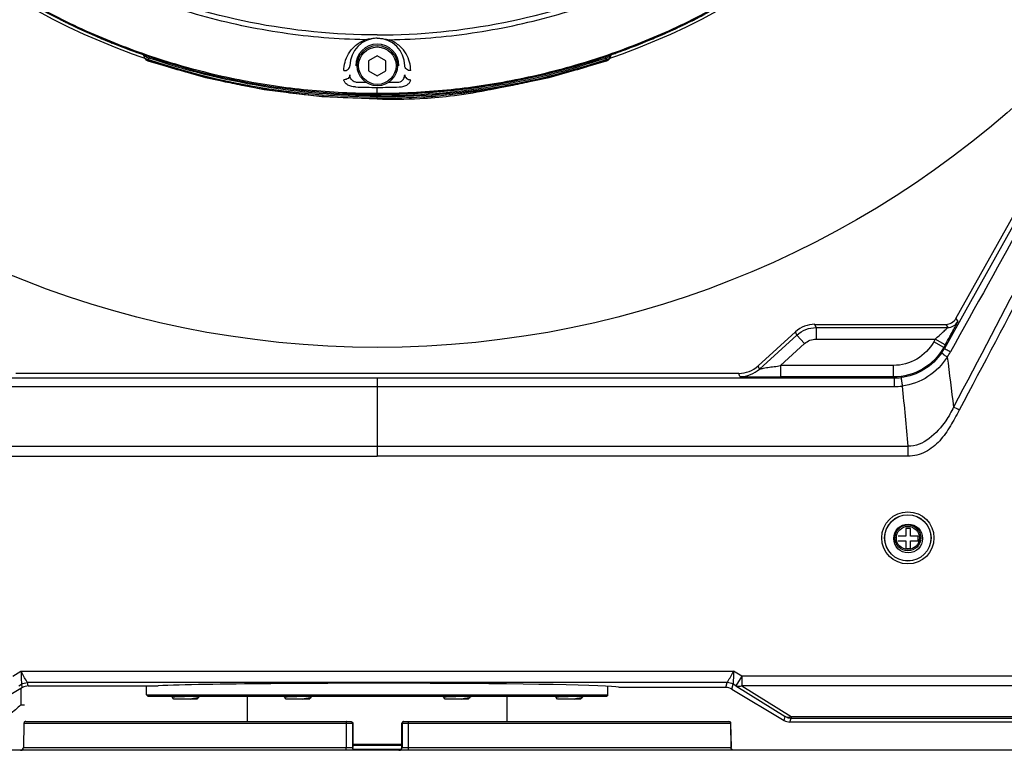
# Model space of a CAD drawing. Units: inches. Extents: x -0.1 to 96.1, y -0.1 to 60.1.
# Drawn here: x 13.9 to 20.6, y 24.5 to 29.4 of the extents above; entities that cross this region are included whole.
import ezdxf

# ---------------------------------------------------------------- set-up
doc = ezdxf.new("R2010")
doc.units = ezdxf.units.IN
doc.header["$MEASUREMENT"] = 0
doc.layers.add('1', color=7, linetype='Continuous')
doc.styles.get("Standard").update_dxf_attribs({"font": 'arial.ttf'})
doc.dimstyles.get("Standard").update_dxf_attribs({"dimtxt": 0.18, "dimasz": 0.18, "dimexe": 0.18, "dimexo": 0.0625, "dimgap": 0.09, "dimtad": 0, "dimtih": 1, "dimtoh": 1, "dimdec": 4, "dimzin": 0, "dimdsep": 46, "dimtxsty": 'Standard', "dimcen": 0.09, "dimadec": 0, "dimazin": 0, "dimtfac": 1, "dimtdec": 4, "dimtofl": 0, "dimtmove": 0, "dimatfit": 3, "dimfxl": 1, "dimtolj": 1, "dimtzin": 0, "dimarcsym": 0})

# ---------------------------------------------------------------- blocks, each defined once
blk = doc.blocks.new('*D82')
at = {"layer": '1', "color": 0, "lineweight": -2, "transparency": 16777216}
for p, q in [((15.7932, 38.6481), (6.5427, 38.6481)), ((7.0427, 38.1481), (7.0427, 32.6372)), ((7.0427, 21.2392), (7.0427, 26.7501)), ((10.761, 20.7392), (6.5427, 20.7392))]:
    blk.add_line(p, q, dxfattribs=at)
at = {"layer": '1', "color": 0, "transparency": 16777216}
for points in [[(6.9594, 38.1481), (7.1261, 38.1481), (7.0427, 38.6481)], [(6.9594, 21.2392), (7.1261, 21.2392), (7.0427, 20.7392)]]:
    blk.add_solid(points, dxfattribs=at)
at = {"layer": 'Defpoints', "color": 0, "transparency": 16777216}
for p in [(7.0427, 38.6481), (16.2932, 38.6481), (11.261, 20.7392)]:
    blk.add_point(p, dxfattribs=at)
at = {"layer": '1', "color": 0, "transparency": 16777216, "insert": (7.0427, 29.6937), "char_height": 0.5, "attachment_point": 5, "rotation": 90}
blk.add_mtext('\\A1;17.9in. [455mm]', dxfattribs=at)
blk = doc.blocks.new('*D86')
at = {"layer": '1', "color": 0, "lineweight": -2, "transparency": 16777216}
for p, q in [((13.7442, 40.998), (13.2442, 40.998)), ((14.5088, 38.8312), (13.7442, 40.998)), ((16.2932, 33.2746), (16.2932, 34.2746)), ((15.7932, 33.7746), (16.7932, 33.7746))]:
    blk.add_line(p, q, dxfattribs=at)
at = {"layer": '1', "color": 0, "transparency": 16777216}
blk.add_solid([(14.5874, 38.859), (14.4302, 38.8035), (14.6752, 38.3597)], dxfattribs=at)
at = {"layer": 'Defpoints', "color": 0, "transparency": 16777216}
for p in [(14.6752, 38.3597), (17.9113, 29.1896)]:
    blk.add_point(p, dxfattribs=at)
at = {"layer": '1', "color": 0, "transparency": 16777216, "insert": (9.9277, 40.998), "char_height": 0.5, "attachment_point": 5}
blk.add_mtext('\\A1;∅9.7in. [∅247mm]', dxfattribs=at)

msp = doc.modelspace()

# ---------------------------------------------------------------- linework, layer by layer
at = {"layer": '1', "linetype": 'Continuous'}
for p, q in [((14.1677, 29.4237), (14.1704, 29.4223)), ((14.1677, 29.4236), (14.1704, 29.4223)), ((18.4189, 29.4238), (18.416, 29.4223)), ((18.4189, 29.4237), (18.416, 29.4223)), ((14.3811, 29.3257), (14.3894, 29.3221)), ((14.3814, 29.3263), (14.3897, 29.3228)), ((14.6955, 29.2038), (14.6971, 29.1978)), ((14.6971, 29.1978), (14.7095, 29.1738)), ((14.7289, 29.1645), (14.7341, 29.18)), ((16.2932, 29.196), (16.2342, 29.1619)), ((16.3523, 29.1619), (16.2932, 29.196)), ((17.8576, 29.1647), (17.8523, 29.1802)), ((17.877, 29.174), (17.8893, 29.198)), ((16.2342, 29.1619), (16.2342, 29.0937)), ((16.3523, 29.0937), (16.3523, 29.1619)), ((16.2342, 29.0937), (16.2932, 29.0596)), ((16.2932, 29.0596), (16.3523, 29.0937)), ((20.2428, 27.4016), (21.1659, 29.0542)), ((16.2932, 28.9376), (16.2932, 28.9798)), ((21.1845, 29.0224), (20.3103, 27.4575)), ((16.0904, 28.9364), (16.0912, 28.9363)), ((16.0904, 28.9364), (16.0912, 28.9363)), ((16.2932, 28.9321), (16.2932, 28.9376)), ((16.2932, 28.9059), (16.2932, 28.9321)), ((16.2932, 28.9019), (16.2932, 28.9059)), ((16.4944, 28.9363), (16.4953, 28.9364)), ((16.4944, 28.9363), (16.4953, 28.9363)), ((16.4953, 28.9363), (16.4953, 28.9363)), ((20.3103, 27.4575), (20.1646, 27.1966)), ((19.281, 27.3612), (20.1741, 27.3612)), ((19.2895, 27.3392), (19.281, 27.3612)), ((20.1741, 27.3612), (20.187, 27.3392)), ((20.2428, 27.4016), (20.2558, 27.3796)), ((18.8928, 27.0777), (19.1487, 27.3101)), ((19.1572, 27.2881), (19.1487, 27.3101)), ((19.2895, 27.3392), (20.187, 27.3392)), ((19.2895, 27.3392), (19.2895, 27.2605)), ((18.9013, 27.0557), (19.1572, 27.2881)), ((19.0458, 27.0806), (19.2101, 27.2298)), ((19.2101, 27.2298), (19.1572, 27.2881)), ((19.2895, 27.2605), (20.1022, 27.2605)), ((20.1022, 27.2605), (20.0918, 27.242)), ((20.1605, 27.2036), (20.0918, 27.242)), ((20.1709, 27.2221), (20.1022, 27.2605)), ((20.1709, 27.2221), (20.1605, 27.2036)), ((20.1646, 27.1966), (20.1605, 27.2036)), ((18.7604, 27.0266), (13.826, 27.0266)), ((18.7689, 27.0046), (18.7604, 27.0266)), ((18.9013, 27.0557), (18.8928, 27.0777)), ((19.8169, 27.0806), (19.0458, 27.0806)), ((19.0458, 27.0806), (19.0458, 27.0019)), ((19.8169, 27.0019), (19.8169, 27.0806)), ((12.7657, 26.9952), (19.8208, 26.9952)), ((16.2932, 26.9952), (16.2932, 26.4605)), ((19.8169, 27.0019), (19.0458, 27.0019)), ((19.8208, 26.9952), (19.8169, 27.0019)), ((19.8208, 26.9952), (19.8208, 26.9366)), ((12.7657, 26.9366), (19.8208, 26.9366)), ((12.6706, 26.5289), (19.9159, 26.5289)), ((19.9159, 26.5289), (19.9159, 26.4605)), ((19.9016, 25.9674), (19.9016, 25.9143)), ((19.9331, 25.9674), (19.9016, 25.9674)), ((19.9331, 25.9143), (19.9331, 25.9674)), ((19.8365, 25.9026), (19.8267, 25.9026)), ((19.9016, 25.9143), (19.8484, 25.9143)), ((19.8484, 25.8828), (19.9016, 25.8828)), ((19.9016, 25.8828), (19.9016, 25.8297)), ((19.9862, 25.9143), (19.9331, 25.9143)), ((19.9331, 25.8297), (19.9331, 25.8828)), ((19.9331, 25.8828), (19.9862, 25.8828)), ((19.9862, 25.8828), (19.9862, 25.9143)), ((19.994, 25.9026), (20.0039, 25.9026)), ((19.9016, 25.8297), (19.9331, 25.8297)), ((13.8049, 24.9592), (13.8607, 24.9927)), ((13.8607, 24.9927), (18.7258, 24.9927)), ((18.7815, 24.9592), (18.7258, 24.9927)), ((18.7815, 24.9592), (18.741, 24.8917)), ((21.2539, 24.9592), (18.7815, 24.9592)), ((18.7815, 24.9592), (18.7815, 24.8922)), ((13.8701, 24.88), (13.5138, 24.6662)), ((13.8455, 24.8917), (13.8638, 24.9027)), ((13.8604, 24.8742), (13.8604, 24.7628)), ((13.8701, 24.88), (13.8638, 24.9027)), ((13.9106, 24.8912), (13.9043, 24.9139)), ((18.6821, 24.9139), (13.9043, 24.9139)), ((13.9106, 24.8912), (14.6187, 24.8912)), ((14.7184, 24.8298), (14.7184, 24.8917)), ((17.868, 24.8298), (17.868, 24.8895)), ((18.673, 24.8809), (17.9468, 24.8809)), ((18.673, 24.8809), (18.6821, 24.9139)), ((18.7135, 24.8697), (18.7227, 24.9027)), ((18.741, 24.8917), (18.7227, 24.9027)), ((18.741, 24.8917), (19.0773, 24.683)), ((21.2539, 24.8922), (18.7815, 24.8922)), ((18.7815, 24.8922), (19.1178, 24.6836)), ((14.7184, 24.8298), (17.868, 24.8298)), ((14.7184, 24.8298), (14.7263, 24.8219)), ((14.7263, 24.8219), (17.8602, 24.8219)), ((14.8933, 24.8143), (14.8932, 24.814)), ((14.9051, 24.8022), (14.8932, 24.814)), ((14.9054, 24.8213), (14.8933, 24.8143)), ((14.903, 24.8219), (14.9047, 24.8209)), ((15.0622, 24.8067), (15.073, 24.813)), ((15.0625, 24.8022), (15.0657, 24.8053)), ((15.0656, 24.8056), (15.0629, 24.8071)), ((15.0657, 24.8053), (15.0656, 24.8056)), ((15.0742, 24.8138), (15.073, 24.813)), ((15.0742, 24.8138), (15.0822, 24.8219)), ((15.4074, 24.6487), (15.4074, 24.8219)), ((15.6725, 24.8213), (15.6603, 24.8143)), ((15.6603, 24.8143), (15.6603, 24.814)), ((15.6721, 24.8022), (15.6603, 24.814)), ((15.67, 24.8219), (15.6717, 24.8209)), ((15.8292, 24.8067), (15.84, 24.813)), ((15.8296, 24.8022), (15.8327, 24.8053)), ((15.8326, 24.8056), (15.83, 24.8071)), ((15.8327, 24.8053), (15.8326, 24.8056)), ((15.8412, 24.8138), (15.84, 24.813)), ((15.8412, 24.8138), (15.8493, 24.8219)), ((16.7451, 24.8143), (16.745, 24.814)), ((16.7569, 24.8022), (16.745, 24.814)), ((16.7572, 24.8213), (16.7451, 24.8143)), ((16.7548, 24.8219), (16.7565, 24.8209)), ((16.914, 24.8067), (16.9248, 24.813)), ((16.9144, 24.8022), (16.9175, 24.8053)), ((16.9174, 24.8056), (16.9147, 24.8071)), ((16.9175, 24.8053), (16.9174, 24.8056)), ((16.926, 24.8138), (16.9248, 24.813)), ((16.926, 24.8138), (16.934, 24.8219)), ((17.1791, 24.6487), (17.1791, 24.8219)), ((17.5122, 24.8143), (17.5121, 24.814)), ((17.5239, 24.8022), (17.5121, 24.814)), ((17.5243, 24.8213), (17.5122, 24.8143)), ((17.5219, 24.8219), (17.5236, 24.8209)), ((17.681, 24.8067), (17.6919, 24.813)), ((17.6814, 24.8022), (17.6845, 24.8053)), ((17.6844, 24.8056), (17.6818, 24.8071)), ((17.6845, 24.8053), (17.6844, 24.8056)), ((17.6931, 24.8138), (17.6919, 24.813)), ((17.6931, 24.8138), (17.7011, 24.8219)), ((17.868, 24.8298), (17.8602, 24.8219)), ((18.7135, 24.8697), (19.0698, 24.6559)), ((13.8604, 24.7628), (13.884, 24.7628)), ((15.0625, 24.8022), (14.9051, 24.8022)), ((15.8296, 24.8022), (15.6721, 24.8022)), ((16.9144, 24.8022), (16.7569, 24.8022)), ((17.6814, 24.8022), (17.5239, 24.8022)), ((19.0698, 24.6559), (19.0773, 24.683)), ((19.0775, 24.6829), (19.0773, 24.683)), ((19.091, 24.6765), (19.0775, 24.6829)), ((19.1103, 24.6447), (19.1178, 24.6718)), ((19.1178, 24.6836), (21.2539, 24.6836)), ((19.1178, 24.6836), (19.1178, 24.6718)), ((19.1178, 24.6718), (21.2539, 24.6718)), ((13.8809, 24.637), (13.878, 24.4711)), ((13.8811, 24.637), (13.8781, 24.4711)), ((13.8809, 24.637), (13.8811, 24.637)), ((13.8811, 24.637), (16.0815, 24.637)), ((13.8928, 24.6487), (16.1138, 24.6487)), ((16.0815, 24.637), (16.0814, 24.4711)), ((16.0815, 24.637), (16.0947, 24.637)), ((16.1243, 24.6368), (16.1242, 24.4715)), ((16.1243, 24.6368), (16.1256, 24.6368)), ((16.1256, 24.6368), (16.1256, 24.4715)), ((16.4608, 24.4715), (16.4609, 24.6368)), ((16.4609, 24.6368), (16.4622, 24.6368)), ((16.4622, 24.6368), (16.4622, 24.4715)), ((16.4727, 24.6487), (18.6938, 24.6487)), ((16.4922, 24.637), (16.505, 24.637)), ((16.505, 24.637), (18.7056, 24.637)), ((16.505, 24.637), (16.505, 24.4711)), ((18.7054, 24.637), (18.7083, 24.4711)), ((18.7085, 24.4711), (18.7056, 24.637)), ((21.2539, 24.6447), (19.1103, 24.6447)), ((13.878, 24.4711), (16.0814, 24.4711)), ((16.1242, 24.4715), (16.1256, 24.4715)), ((16.4608, 24.4912), (16.1256, 24.4912)), ((16.4608, 24.4854), (16.1256, 24.4854)), ((16.4608, 24.4715), (16.4622, 24.4715)), ((16.505, 24.4711), (18.7085, 24.4711)), ((21.3039, 24.4518), (11.2826, 24.4518)), ((16.1329, 24.4576), (16.1281, 24.4624)), ((16.4509, 24.4564), (16.1356, 24.4564)), ((16.4595, 24.4636), (16.4536, 24.4576))]:
    msp.add_line(p, q, dxfattribs=at)
for points in [[(14.7095, 29.1738), (14.7105, 29.172), (14.714, 29.168), (14.718, 29.1651)], [(17.8682, 29.1651), (17.8721, 29.1679), (17.8756, 29.1718), (17.877, 29.174)], [(17.8893, 29.1979), (17.8902, 29.1999), (17.8908, 29.2038)], [(14.718, 29.1651), (14.7221, 29.163), (14.7269, 29.1612), (14.7276, 29.1609)], [(14.7276, 29.1609), (15.1202, 29.0463), (15.5201, 28.9644), (15.915, 28.9165), (16.2932, 28.9019)], [(16.2932, 28.9019), (16.6714, 28.9166), (17.0664, 28.9645), (17.4663, 29.0465), (17.8589, 29.1611)], [(17.8589, 29.1611), (17.8595, 29.1613), (17.8642, 29.1631), (17.8682, 29.1651)], [(18.7282, 24.4518), (18.7182, 24.4545), (18.7109, 24.462), (18.7085, 24.4711)], [(16.1356, 24.4564), (16.1346, 24.4565), (16.1337, 24.4569), (16.1329, 24.4576)], [(16.4536, 24.4576), (16.4528, 24.457), (16.4519, 24.4566), (16.4509, 24.4564)]]:
    msp.add_lwpolyline(points, dxfattribs=at)
at = {"layer": '1'}
for radius in [6.5707, 4.8622]:
    msp.add_circle((16.2932, 33.7746), radius, dxfattribs=at)
at = {"layer": '1', "linetype": 'Continuous'}
for centre, radius in [((16.2932, 29.1278), 0.1378), ((16.2932, 29.1278), 0.128), ((19.9153, 25.9026), 0.1782), ((19.9153, 25.9026), 0.1585), ((19.9153, 25.9026), 0.1575), ((19.9173, 25.8986), 0.0984), ((19.9153, 25.9026), 0.0886), ((19.9153, 25.9026), 0.0787)]:
    msp.add_circle(centre, radius, dxfattribs=at)
for centre, radius, start, end in [((16.294, 33.7763), 4.8443, 243.47102, 243.64814), ((16.2932, 33.7746), 4.8425, 296.33313, 297.45844), ((16.2925, 33.7763), 4.8443, 296.34978, 296.53773), ((16.2939, 33.7761), 4.8441, 243.64814, 243.96432), ((16.2941, 33.7765), 4.8445, 244.00031, 246.16698), ((16.2924, 33.7765), 4.8445, 293.83466, 295.99937), ((16.2932, 33.7746), 4.8425, 294.36429, 295.48815), ((16.2932, 33.7746), 4.8425, 295.48815, 296.33313), ((16.2926, 33.7761), 4.8441, 296.0372, 296.34978), ((16.294, 33.7763), 4.8443, 246.84914, 248.06171), ((16.2932, 29.1278), 0.187, 0, 180), ((16.2932, 33.7746), 4.8425, 290.15803, 293.51832), ((16.2925, 33.7763), 4.8443, 291.93829, 293.1498), ((16.2932, 33.7746), 4.8425, 293.51832, 294.36429), ((16.2939, 33.7761), 4.8441, 248.70437, 249.84057), ((16.2932, 29.1278), 0.1476, 0, 180), ((16.2926, 33.7761), 4.8441, 290.15943, 291.29439), ((16.2935, 33.775), 4.8429, 249.84066, 250.54943), ((11.0152, 30.4426), 3.9274, 341.24805, 341.39059), ((16.2932, 33.7746), 4.8425, 270, 289.26308), ((21.51, 30.4226), 3.863, 198.61845, 198.76043), ((16.2932, 33.7746), 4.8425, 289.26308, 289.68581), ((16.293, 33.775), 4.8429, 289.45326, 290.15935), ((16.2932, 33.7746), 4.8425, 289.68581, 290.15803), ((16.4381, 34.2577), 5.3723, 251.44808, 252.9806), ((16.3089, 33.8443), 4.9393, 253.01073, 254.45148), ((16.277, 33.8443), 4.9393, 285.55533, 286.99599), ((16.1477, 34.2576), 5.3723, 287.02611, 288.55869), ((16.3158, 33.8646), 4.9607, 254.43807, 257.651), ((16.2701, 33.8646), 4.9607, 282.35573, 285.56874), ((16.3133, 33.8578), 4.9535, 257.66172, 259.16031), ((16.3128, 33.8516), 4.9473, 259.15251, 262.56736), ((16.3021, 33.7735), 4.7938, 268.11521, 269.8935), ((16.3024, 33.7732), 4.7595, 268.11248, 268.9545), ((16.2843, 33.7735), 4.7938, 270.1065, 271.88479), ((16.2841, 33.7732), 4.7595, 271.0455, 271.88752), ((16.2731, 33.8516), 4.9473, 277.43937, 280.85428), ((16.2726, 33.8578), 4.9535, 280.84648, 282.345), ((16.3001, 33.7584), 4.8532, 262.57375, 263.6151), ((16.29, 33.688), 4.7821, 263.64206, 270.03924), ((16.2933, 33.7751), 4.843, 267.60894, 269.9998), ((16.2932, 33.7748), 4.8427, 267.60887, 269.99987), ((16.2932, 33.7746), 4.8425, 267.76841, 269.99992), ((16.2932, 33.7751), 4.843, 270.0002, 272.39176), ((16.2932, 33.7748), 4.8427, 270.00012, 272.39184), ((16.2932, 33.7746), 4.8425, 270.00008, 272.23094), ((16.2959, 33.688), 4.7821, 269.96752, 276.36473), ((16.2858, 33.7584), 4.8532, 276.39169, 277.43299), ((16.3211, 28.9108), 0.0295, 197.64108, 199.19183), ((19.8238, 27.387), 0.3904, 325.65765, 330.81215), ((19.7973, 27.4006), 0.4675, 325.80204, 330.92369), ((19.8208, 27.3872), 0.392, 270.00067, 276.87633), ((19.8208, 27.4035), 0.4669, 270.00269, 276.87268), ((14.5384, 15.9964), 12.2065, 62.01511, 62.22214), ((19.1179, 24.7512), 0.0793, 250.18345, 269.92281), ((13.8927, 24.6368), 0.0118, 90, 178.99676), ((13.8928, 24.6369), 0.0117, 119.98503, 147.18946), ((13.8929, 24.6368), 0.0119, 105.03908, 119.83463), ((18.6938, 24.6368), 0.0118, 1.00318, 90), ((18.6936, 24.6368), 0.0119, 60.16679, 74.76606), ((13.8583, 24.4715), 0.0197, 270.00001, 358.99684), ((18.7282, 24.4715), 0.0197, 208.92668, 239.52559)]:
    msp.add_arc(centre, radius, start, end, dxfattribs=at)
for centre, major_axis, ratio, start_param, end_param in [((19.281, 27.1644), (0.0709, -0.1837), 0.999825, 2.773013, 3.510172), ((20.1741, 27.44), (-0.0399, 0.0679), 0.999795, -3.672206, -2.610979), ((18.7604, 27.2235), (-0.0709, 0.1837), 0.999825, -3.510172, -2.773013), ((13.9106, 24.8125), (-0.021, 0.0759), 0.999836, -0.270168, 0.270168), ((14.6187, 24.8947), (0.1969, 0), 0.017455, -1.570796, -0.43955), ((16.2932, 24.8809), (1.6535, 0), 0.017455, 0, 2.702043), ((18.673, 24.8022), (0.021, 0.0759), 0.999836, -0.270168, 0.270168), ((19.1103, 24.7235), (-0.021, -0.0759), 0.999836, -0.270168, 0.270168)]:
    msp.add_ellipse(centre, major_axis=major_axis, ratio=ratio, start_param=start_param, end_param=end_param, dxfattribs=at)
for points, knots in [([(16.2932, 28.9376), (16.135, 28.9375), (15.8183, 28.9531), (15.3481, 29.0228), (14.8868, 29.1384), (14.4392, 29.2985), (14.0093, 29.5018), (13.466, 29.8274), (12.8507, 30.3321), (12.346, 30.9474), (12.0204, 31.4907), (11.8172, 31.9206), (11.657, 32.3682), (11.5414, 32.8294), (11.4717, 33.2997), (11.4561, 33.6164), (11.4562, 33.7746)], [0, 0, 0, 0, 0.062519, 0.125037, 0.187556, 0.250075, 0.312593, 0.375112, 0.499999, 0.624886, 0.687405, 0.749924, 0.812443, 0.874962, 0.937481, 1, 1, 1, 1]), ([(16.2932, 29.3379), (16.0036, 29.338), (15.4227, 29.3953), (14.5862, 29.6496), (13.8151, 30.0625), (13.1396, 30.618), (12.5856, 31.2948), (12.1746, 32.0668), (11.9222, 32.9039), (11.8663, 33.485), (11.8669, 33.7746)], [0, 0, 0, 0, 0.125, 0.25, 0.375, 0.5, 0.625, 0.75, 0.875, 1, 1, 1, 1]), ([(16.2932, 29.3379), (16.5829, 29.338), (17.1638, 29.3953), (18.0003, 29.6496), (18.7714, 30.0625), (19.4469, 30.618), (20.0008, 31.2948), (20.4119, 32.0668), (20.6643, 32.9039), (20.7202, 33.485), (20.7195, 33.7746)], [0, 0, 0, 0, 0.125, 0.25, 0.375, 0.5, 0.625, 0.75, 0.875, 1, 1, 1, 1]), ([(21.1303, 33.7746), (21.1303, 33.6164), (21.1148, 33.2997), (21.045, 32.8294), (20.9295, 32.3682), (20.7693, 31.9206), (20.566, 31.4907), (20.2405, 30.9474), (19.7357, 30.3321), (19.1204, 29.8274), (18.5771, 29.5018), (18.1473, 29.2985), (17.6996, 29.1384), (17.2384, 29.0228), (16.7681, 28.9531), (16.4515, 28.9375), (16.2932, 28.9376)], [0, 0, 0, 0, 0.062519, 0.125038, 0.187557, 0.250076, 0.312595, 0.375114, 0.500001, 0.624888, 0.687407, 0.749925, 0.812444, 0.874963, 0.937481, 1, 1, 1, 1]), ([(11.4549, 33.5725), (11.4674, 33.2731), (11.5484, 32.6752), (11.8334, 31.8173), (12.2721, 31.0266), (12.8493, 30.3306), (13.5452, 29.7534), (14.336, 29.3148), (15.1938, 29.0298), (15.7918, 28.9488), (16.0912, 28.9363)], [0, 0, 0, 0, 0.125, 0.25, 0.375, 0.5, 0.625, 0.75, 0.875, 1, 1, 1, 1]), ([(21.1315, 33.5726), (21.119, 33.2732), (21.038, 32.6752), (20.7531, 31.8174), (20.3144, 31.0266), (19.7372, 30.3307), (19.0413, 29.7535), (18.2505, 29.3148), (17.3927, 29.0298), (16.7947, 28.9488), (16.4953, 28.9363)], [0, 0, 0, 0, 0.125, 0.250001, 0.375001, 0.500001, 0.625001, 0.750001, 0.875, 1, 1, 1, 1]), ([(16.2104, 29.3048), (16.0219, 29.3083), (15.6448, 29.3393), (15.0901, 29.457), (14.5546, 29.644), (14.047, 29.8972), (13.5756, 30.2126), (13.1479, 30.5851), (12.7709, 31.0087), (12.5571, 31.3209), (12.4607, 31.4829)], [0, 0, 0, 0, 0.125, 0.25, 0.375, 0.5, 0.625, 0.75, 0.875, 1, 1, 1, 1]), ([(16.3761, 29.3048), (16.5646, 29.3083), (16.9416, 29.3393), (17.4964, 29.457), (18.0319, 29.644), (18.5394, 29.8972), (19.0108, 30.2126), (19.4386, 30.5851), (19.8156, 31.0087), (20.0293, 31.3209), (20.1258, 31.4829)], [0, 0, 0, 0, 0.125, 0.25, 0.375, 0.5, 0.625, 0.75, 0.875, 1, 1, 1, 1]), ([(16.2932, 29.315), (16.2792, 29.315), (16.2513, 29.3122), (16.224, 29.3069), (16.2104, 29.3048)], [0, 0, 0, 0, 0.505013, 1, 1, 1, 1]), ([(16.2932, 29.315), (16.3073, 29.315), (16.3351, 29.3122), (16.3625, 29.3069), (16.3761, 29.3048)], [0, 0, 0, 0, 0.505013, 1, 1, 1, 1]), ([(16.0652, 29.0939), (16.0652, 29.1134), (16.0704, 29.1533), (16.0902, 29.2007), (16.1148, 29.2363), (16.1395, 29.2624), (16.1713, 29.2867), (16.1965, 29.2994), (16.2104, 29.3048)], [0, 0, 0, 0, 0.215043, 0.439556, 0.560409, 0.690695, 0.835006, 1, 1, 1, 1]), ([(16.5213, 29.0939), (16.5213, 29.1134), (16.5161, 29.1533), (16.4962, 29.2007), (16.4717, 29.2363), (16.447, 29.2624), (16.4152, 29.2867), (16.39, 29.2994), (16.3761, 29.3048)], [0, 0, 0, 0, 0.215043, 0.439556, 0.560409, 0.690695, 0.835006, 1, 1, 1, 1]), ([(14.7341, 29.18), (14.7296, 29.1815), (14.7212, 29.1845), (14.71, 29.1892), (14.7022, 29.1934), (14.6979, 29.1962), (14.6971, 29.1978)], [0, 0, 0, 0, 0.345338, 0.649186, 0.875175, 1, 1, 1, 1]), ([(14.7095, 29.1738), (14.7096, 29.1736), (14.7106, 29.1724), (14.712, 29.1716), (14.7132, 29.171)], [0, 0, 0, 0, 0.154142, 1, 1, 1, 1]), ([(16.2932, 28.9225), (16.029, 28.9225), (15.4996, 28.9661), (14.9846, 29.0958), (14.7341, 29.18)], [0, 0, 0, 0, 0.499986, 1, 1, 1, 1]), ([(16.2932, 28.9225), (16.5575, 28.9225), (17.0869, 28.9662), (17.6019, 29.0959), (17.8523, 29.1802)], [0, 0, 0, 0, 0.499986, 1, 1, 1, 1]), ([(17.8523, 29.1802), (17.8568, 29.1817), (17.8652, 29.1847), (17.8764, 29.1894), (17.8842, 29.1936), (17.8885, 29.1964), (17.8893, 29.1979)], [0, 0, 0, 0, 0.345106, 0.648832, 0.874894, 1, 1, 1, 1]), ([(17.877, 29.174), (17.8768, 29.1738), (17.8758, 29.1726), (17.8744, 29.1718), (17.8732, 29.1712)], [0, 0, 0, 0, 0.154138, 1, 1, 1, 1]), ([(14.7132, 29.171), (14.7142, 29.1704), (14.7193, 29.1679), (14.7246, 29.1659), (14.7289, 29.1645)], [0, 0, 0, 0, 0.204557, 1, 1, 1, 1]), ([(14.7276, 29.1609), (14.7279, 29.1609), (14.7278, 29.1628), (14.7285, 29.1636), (14.7289, 29.1645)], [0, 0, 0, 0, 0.25774, 1, 1, 1, 1]), ([(16.0652, 29.0939), (16.0704, 29.0937), (16.0809, 29.0951), (16.0945, 29.1023), (16.1039, 29.1138), (16.1062, 29.1232), (16.1062, 29.1278)], [0, 0, 0, 0, 0.266777, 0.524457, 0.767718, 1, 1, 1, 1]), ([(16.5213, 29.0939), (16.5161, 29.0937), (16.5056, 29.0951), (16.492, 29.1023), (16.4825, 29.1138), (16.4802, 29.1232), (16.4802, 29.1278)], [0, 0, 0, 0, 0.266777, 0.524457, 0.767718, 1, 1, 1, 1]), ([(17.8732, 29.1712), (17.8722, 29.1706), (17.8672, 29.1681), (17.8619, 29.1661), (17.8576, 29.1647)], [0, 0, 0, 0, 0.204559, 1, 1, 1, 1]), ([(17.8589, 29.1611), (17.8585, 29.1611), (17.8586, 29.163), (17.8579, 29.1638), (17.8576, 29.1647)], [0, 0, 0, 0, 0.257623, 1, 1, 1, 1]), ([(16.1062, 29.0659), (16.1062, 29.0613), (16.1039, 29.0518), (16.0945, 29.0404), (16.0809, 29.0332), (16.0704, 29.0318), (16.0652, 29.0319)], [0, 0, 0, 0, 0.232284, 0.475545, 0.733222, 1, 1, 1, 1]), ([(16.1456, 29.0163), (16.1391, 29.0167), (16.1269, 29.0214), (16.1146, 29.0347), (16.1077, 29.05), (16.1062, 29.0607), (16.1062, 29.0659)], [0, 0, 0, 0, 0.281976, 0.537343, 0.773636, 1, 1, 1, 1]), ([(16.4409, 29.0163), (16.4473, 29.0167), (16.4595, 29.0214), (16.4718, 29.0347), (16.4787, 29.05), (16.4802, 29.0607), (16.4802, 29.0659)], [0, 0, 0, 0, 0.281976, 0.537343, 0.773636, 1, 1, 1, 1]), ([(16.4802, 29.0659), (16.4802, 29.0613), (16.4825, 29.0518), (16.492, 29.0404), (16.5056, 29.0332), (16.5161, 29.0318), (16.5213, 29.0319)], [0, 0, 0, 0, 0.232284, 0.475545, 0.733222, 1, 1, 1, 1]), ([(16.1445, 28.9824), (16.1336, 28.9827), (16.1132, 28.9859), (16.0906, 28.9957), (16.0773, 29.0062), (16.0704, 29.0144), (16.0662, 29.023), (16.0652, 29.0291), (16.0652, 29.0319)], [0, 0, 0, 0, 0.323109, 0.60128, 0.718541, 0.821987, 0.914356, 1, 1, 1, 1]), ([(16.442, 28.9824), (16.4529, 28.9827), (16.4732, 28.9859), (16.4959, 28.9957), (16.5092, 29.0062), (16.516, 29.0144), (16.5203, 29.023), (16.5213, 29.0291), (16.5213, 29.0319)], [0, 0, 0, 0, 0.323109, 0.60128, 0.718541, 0.821987, 0.914356, 1, 1, 1, 1]), ([(16.2932, 28.9011), (16.3901, 28.8984), (16.556, 28.8992), (16.8046, 28.9202), (16.9557, 28.9433), (17.0376, 28.961)], [0, 0, 0, 0, 0.38845, 0.664224, 1, 1, 1, 1]), ([(20.1709, 27.2221), (20.1814, 27.2409), (20.1967, 27.2684), (20.2162, 27.3039), (20.229, 27.3275), (20.2398, 27.3477), (20.2473, 27.3619), (20.2517, 27.3706), (20.2541, 27.3751), (20.255, 27.3778), (20.256, 27.3792), (20.2558, 27.3796)], [0, 0, 0, 0, 0.359943, 0.527705, 0.679979, 0.810192, 0.911223, 0.948604, 0.976196, 0.993402, 1, 1, 1, 1]), ([(19.1572, 27.2881), (19.175, 27.3043), (19.2169, 27.3303), (19.2655, 27.3392), (19.2895, 27.3392)], [0, 0, 0, 0, 0.5, 1, 1, 1, 1]), ([(20.1022, 27.2605), (20.1116, 27.269), (20.1256, 27.2815), (20.1438, 27.2981), (20.1565, 27.3097), (20.1678, 27.3203), (20.1764, 27.3282), (20.1816, 27.3334), (20.1848, 27.3363), (20.1858, 27.3379), (20.1873, 27.339), (20.187, 27.3392)], [0, 0, 0, 0, 0.328003, 0.48646, 0.637029, 0.77439, 0.890004, 0.935688, 0.970513, 0.992359, 1, 1, 1, 1]), ([(20.0918, 27.242), (20.065, 27.1939), (19.9841, 27.1106), (19.8719, 27.0806), (19.8169, 27.0806)], [0, 0, 0, 0, 0.499984, 1, 1, 1, 1]), ([(20.1605, 27.2036), (20.127, 27.1435), (20.0259, 27.0394), (19.8857, 27.0019), (19.8169, 27.0019)], [0, 0, 0, 0, 0.499984, 1, 1, 1, 1]), ([(20.1461, 27.1668), (20.1148, 27.121), (20.0315, 27.0419), (19.9229, 27.0047), (19.8677, 26.998)], [0, 0, 0, 0, 0.499562, 1, 1, 1, 1]), ([(20.1461, 27.1668), (20.146, 27.1656), (20.1512, 27.1629), (20.1571, 27.1567), (20.1698, 27.1481), (20.1788, 27.1415), (20.184, 27.1378)], [0, 0, 0, 0, 0.078059, 0.283472, 0.600262, 1, 1, 1, 1]), ([(20.1646, 27.1966), (20.1681, 27.1939), (20.1826, 27.1873), (20.196, 27.1789), (20.2059, 27.1734)], [0, 0, 0, 0, 0.281311, 1, 1, 1, 1]), ([(20.184, 27.1378), (20.1505, 27.0851), (20.0606, 26.9923), (19.9386, 26.9476), (19.8767, 26.94)], [0, 0, 0, 0, 0.500004, 1, 1, 1, 1]), ([(18.9013, 27.0557), (18.9012, 27.0552), (18.9047, 27.0566), (18.9076, 27.0566), (18.9146, 27.0586), (18.925, 27.061), (18.9403, 27.0644), (18.9598, 27.0676), (18.9806, 27.0703), (19.0095, 27.0733), (19.0317, 27.0761), (19.0458, 27.0806)], [0, 0, 0, 0, 0.010833, 0.042281, 0.08848, 0.143651, 0.268659, 0.404863, 0.548203, 0.696541, 1, 1, 1, 1]), ([(18.7689, 27.0046), (18.7692, 27.0039), (18.7727, 27.0046), (18.7775, 27.0034), (18.7869, 27.0035), (18.7986, 27.003), (18.8132, 27.0028), (18.8365, 27.0024), (18.8693, 27.0021), (18.9114, 27.0019), (18.9707, 27.0018), (19.0157, 27.0019), (19.0458, 27.0019)], [0, 0, 0, 0, 0.00747, 0.028119, 0.060968, 0.104582, 0.157466, 0.218171, 0.35751, 0.512334, 0.674176, 1, 1, 1, 1]), ([(19.8677, 26.998), (19.8681, 26.9978), (19.8682, 26.996), (19.8692, 26.993), (19.8699, 26.9877), (19.8716, 26.9776), (19.8739, 26.9614), (19.8757, 26.9476), (19.8767, 26.94)], [0, 0, 0, 0, 0.022357, 0.07897, 0.168763, 0.289096, 0.607801, 1, 1, 1, 1]), ([(20.2272, 26.7962), (20.2119, 26.7637), (20.1467, 26.6442), (20.0196, 26.5265), (19.9159, 26.5289)], [0, 0, 0, 0, 0.257316, 1, 1, 1, 1]), ([(20.2661, 26.7756), (20.2565, 26.7573), (20.2359, 26.7213), (20.1957, 26.649), (20.1371, 26.5632), (20.0404, 26.4819), (19.957, 26.4608), (19.9159, 26.4605)], [0, 0, 0, 0, 0.1255, 0.250998, 0.501635, 0.751334, 1, 1, 1, 1]), ([(12.6706, 26.4605), (12.746, 26.4598), (12.897, 26.4608), (13.1989, 26.4604), (13.7272, 26.4607), (14.4819, 26.4605), (15.3876, 26.4605), (15.9913, 26.4605), (16.2932, 26.4605)], [0, 0, 0, 0, 0.0625, 0.125, 0.25, 0.5, 0.75, 1, 1, 1, 1]), ([(19.9159, 26.4605), (19.8404, 26.4598), (19.6895, 26.4608), (19.3876, 26.4604), (18.8593, 26.4607), (18.1046, 26.4605), (17.1989, 26.4605), (16.5951, 26.4605), (16.2932, 26.4605)], [0, 0, 0, 0, 0.0625, 0.125, 0.25, 0.5, 0.75, 1, 1, 1, 1]), ([(13.9043, 24.9139), (13.903, 24.9164), (13.8882, 24.9424), (13.8742, 24.969), (13.8607, 24.9927)], [0, 0, 0, 0, 0.091201, 1, 1, 1, 1]), ([(13.8607, 24.9927), (13.861, 24.9819), (13.8623, 24.9519), (13.8631, 24.922), (13.8638, 24.9027)], [0, 0, 0, 0, 0.358393, 1, 1, 1, 1]), ([(18.6821, 24.9139), (18.6834, 24.9164), (18.6983, 24.9424), (18.7123, 24.969), (18.7258, 24.9927)], [0, 0, 0, 0, 0.091201, 1, 1, 1, 1]), ([(18.7258, 24.9927), (18.7255, 24.9819), (18.7242, 24.9519), (18.7234, 24.922), (18.7227, 24.9027)], [0, 0, 0, 0, 0.358393, 1, 1, 1, 1]), ([(18.7815, 24.8922), (18.778, 24.8906), (18.7651, 24.886), (18.7496, 24.8868), (18.741, 24.8917)], [0, 0, 0, 0, 0.282557, 1, 1, 1, 1]), ([(14.9365, 24.8169), (14.9308, 24.8167), (14.9227, 24.8164), (14.9125, 24.816), (14.9063, 24.8157), (14.9013, 24.8153), (14.8975, 24.815), (14.895, 24.8147), (14.8937, 24.8145), (14.8933, 24.8143)], [0, 0, 0, 0, 0.395626, 0.562388, 0.705141, 0.821774, 0.910548, 0.970162, 1, 1, 1, 1]), ([(15.077, 24.8219), (15.0739, 24.8216), (15.0663, 24.8212), (15.0467, 24.8203), (15.0163, 24.8194), (14.9771, 24.8182), (14.9498, 24.8174), (14.9365, 24.8169)], [0, 0, 0, 0, 0.067627, 0.16285, 0.417493, 0.716018, 1, 1, 1, 1]), ([(15.073, 24.813), (15.0721, 24.8124), (15.0698, 24.8115), (15.0635, 24.8096), (15.0526, 24.8074), (15.0365, 24.8048), (15.0245, 24.8031), (15.018, 24.8022)], [0, 0, 0, 0, 0.05555, 0.132979, 0.351797, 0.646763, 1, 1, 1, 1]), ([(15.0622, 24.8067), (15.0617, 24.8064), (15.0602, 24.806), (15.0573, 24.8055), (15.0532, 24.8049), (15.048, 24.8044), (15.0418, 24.8038), (15.0316, 24.8031), (15.0236, 24.8025), (15.018, 24.8022)], [0, 0, 0, 0, 0.038318, 0.104034, 0.196652, 0.314832, 0.456711, 0.620003, 1, 1, 1, 1]), ([(15.018, 24.8022), (15.0213, 24.8023), (15.0276, 24.8026), (15.0367, 24.803), (15.0447, 24.8033), (15.0516, 24.8037), (15.0572, 24.8041), (15.0609, 24.8044), (15.0632, 24.8047), (15.0644, 24.8049), (15.0652, 24.8051), (15.0656, 24.8052), (15.0657, 24.8053)], [0, 0, 0, 0, 0.208248, 0.398916, 0.568109, 0.712675, 0.829867, 0.917581, 0.949912, 0.974393, 0.991009, 1, 1, 1, 1]), ([(15.7036, 24.8169), (15.6978, 24.8167), (15.6897, 24.8164), (15.6795, 24.816), (15.6734, 24.8157), (15.6684, 24.8153), (15.6646, 24.815), (15.662, 24.8147), (15.6607, 24.8145), (15.6603, 24.8143)], [0, 0, 0, 0, 0.395626, 0.562388, 0.705141, 0.821774, 0.910548, 0.970162, 1, 1, 1, 1]), ([(15.8441, 24.8219), (15.8409, 24.8216), (15.8333, 24.8212), (15.8138, 24.8203), (15.7834, 24.8194), (15.7442, 24.8182), (15.7169, 24.8174), (15.7036, 24.8169)], [0, 0, 0, 0, 0.067627, 0.16285, 0.417493, 0.716018, 1, 1, 1, 1]), ([(15.84, 24.813), (15.8391, 24.8124), (15.8368, 24.8115), (15.8305, 24.8096), (15.8196, 24.8074), (15.8036, 24.8048), (15.7916, 24.8031), (15.785, 24.8022)], [0, 0, 0, 0, 0.05555, 0.132979, 0.351797, 0.646763, 1, 1, 1, 1]), ([(15.8292, 24.8067), (15.8287, 24.8064), (15.8272, 24.806), (15.8244, 24.8055), (15.8203, 24.8049), (15.8151, 24.8044), (15.8088, 24.8038), (15.7987, 24.8031), (15.7906, 24.8025), (15.785, 24.8022)], [0, 0, 0, 0, 0.038318, 0.104034, 0.196652, 0.314832, 0.456711, 0.620003, 1, 1, 1, 1]), ([(15.785, 24.8022), (15.7883, 24.8023), (15.7947, 24.8026), (15.8037, 24.803), (15.8118, 24.8033), (15.8187, 24.8037), (15.8242, 24.8041), (15.828, 24.8044), (15.8303, 24.8047), (15.8314, 24.8049), (15.8322, 24.8051), (15.8326, 24.8052), (15.8327, 24.8053)], [0, 0, 0, 0, 0.208248, 0.398916, 0.568109, 0.712675, 0.829867, 0.917581, 0.949912, 0.974393, 0.991009, 1, 1, 1, 1]), ([(16.7883, 24.8169), (16.7826, 24.8167), (16.7745, 24.8164), (16.7643, 24.816), (16.7582, 24.8157), (16.7532, 24.8153), (16.7493, 24.815), (16.7468, 24.8147), (16.7455, 24.8145), (16.7451, 24.8143)], [0, 0, 0, 0, 0.395626, 0.562388, 0.705141, 0.821774, 0.910548, 0.970162, 1, 1, 1, 1]), ([(16.9289, 24.8219), (16.9257, 24.8216), (16.9181, 24.8212), (16.8985, 24.8203), (16.8681, 24.8194), (16.8289, 24.8182), (16.8016, 24.8174), (16.7883, 24.8169)], [0, 0, 0, 0, 0.067627, 0.16285, 0.417493, 0.716018, 1, 1, 1, 1]), ([(16.9248, 24.813), (16.9239, 24.8124), (16.9216, 24.8115), (16.9153, 24.8096), (16.9044, 24.8074), (16.8884, 24.8048), (16.8763, 24.8031), (16.8698, 24.8022)], [0, 0, 0, 0, 0.05555, 0.132979, 0.351797, 0.646763, 1, 1, 1, 1]), ([(16.914, 24.8067), (16.9135, 24.8064), (16.912, 24.806), (16.9091, 24.8055), (16.9051, 24.8049), (16.8999, 24.8044), (16.8936, 24.8038), (16.8835, 24.8031), (16.8754, 24.8025), (16.8698, 24.8022)], [0, 0, 0, 0, 0.038318, 0.104034, 0.196652, 0.314832, 0.456711, 0.620003, 1, 1, 1, 1]), ([(16.8698, 24.8022), (16.8731, 24.8023), (16.8795, 24.8026), (16.8885, 24.803), (16.8966, 24.8033), (16.9034, 24.8037), (16.909, 24.8041), (16.9128, 24.8044), (16.915, 24.8047), (16.9162, 24.8049), (16.917, 24.8051), (16.9174, 24.8052), (16.9175, 24.8053)], [0, 0, 0, 0, 0.208248, 0.398916, 0.568109, 0.712675, 0.829867, 0.917581, 0.949912, 0.974393, 0.991009, 1, 1, 1, 1]), ([(17.5554, 24.8169), (17.5497, 24.8167), (17.5415, 24.8164), (17.5314, 24.816), (17.5252, 24.8157), (17.5202, 24.8153), (17.5164, 24.815), (17.5139, 24.8147), (17.5125, 24.8145), (17.5122, 24.8143)], [0, 0, 0, 0, 0.395626, 0.562388, 0.705141, 0.821774, 0.910548, 0.970162, 1, 1, 1, 1]), ([(17.6959, 24.8219), (17.6928, 24.8216), (17.6851, 24.8212), (17.6656, 24.8203), (17.6352, 24.8194), (17.596, 24.8182), (17.5687, 24.8174), (17.5554, 24.8169)], [0, 0, 0, 0, 0.067627, 0.16285, 0.417493, 0.716018, 1, 1, 1, 1]), ([(17.6919, 24.813), (17.691, 24.8124), (17.6886, 24.8115), (17.6823, 24.8096), (17.6714, 24.8074), (17.6554, 24.8048), (17.6434, 24.8031), (17.6368, 24.8022)], [0, 0, 0, 0, 0.05555, 0.132979, 0.351797, 0.646763, 1, 1, 1, 1]), ([(17.681, 24.8067), (17.6806, 24.8064), (17.679, 24.806), (17.6762, 24.8055), (17.6721, 24.8049), (17.6669, 24.8044), (17.6606, 24.8038), (17.6505, 24.8031), (17.6425, 24.8025), (17.6368, 24.8022)], [0, 0, 0, 0, 0.038318, 0.104034, 0.196652, 0.314832, 0.456711, 0.620003, 1, 1, 1, 1]), ([(17.6368, 24.8022), (17.6402, 24.8023), (17.6465, 24.8026), (17.6556, 24.803), (17.6636, 24.8033), (17.6705, 24.8037), (17.676, 24.8041), (17.6798, 24.8044), (17.6821, 24.8047), (17.6833, 24.8049), (17.684, 24.8051), (17.6844, 24.8052), (17.6845, 24.8053)], [0, 0, 0, 0, 0.208248, 0.398916, 0.568109, 0.712675, 0.829867, 0.917581, 0.949912, 0.974393, 0.991009, 1, 1, 1, 1]), ([(13.8604, 24.7628), (13.8483, 24.7511), (13.8237, 24.7283), (13.7907, 24.7023), (13.7623, 24.6846), (13.7398, 24.6737), (13.7159, 24.6662), (13.6994, 24.6644), (13.6911, 24.6644)], [0, 0, 0, 0, 0.251806, 0.502728, 0.627749, 0.75231, 0.876351, 1, 1, 1, 1]), ([(19.0773, 24.683), (19.0829, 24.6798), (19.0921, 24.6778), (19.1008, 24.6787), (19.1032, 24.6791)], [0, 0, 0, 0, 0.731963, 1, 1, 1, 1]), ([(13.8928, 24.6487), (13.8923, 24.6487), (13.8913, 24.6486), (13.8903, 24.6484), (13.8898, 24.6482)], [0, 0, 0, 0, 0.49826, 1, 1, 1, 1]), ([(16.0825, 24.6487), (16.0813, 24.6487), (16.0823, 24.6424), (16.0815, 24.6398), (16.0815, 24.637)], [0, 0, 0, 0, 0.296248, 1, 1, 1, 1]), ([(16.0947, 24.637), (16.0977, 24.637), (16.1068, 24.637), (16.1159, 24.637), (16.1221, 24.6369)], [0, 0, 0, 0, 0.327891, 1, 1, 1, 1]), ([(16.1221, 24.6369), (16.1226, 24.6369), (16.1233, 24.6368), (16.1241, 24.6369), (16.1243, 24.6368)], [0, 0, 0, 0, 0.735993, 1, 1, 1, 1]), ([(16.4622, 24.6368), (16.4628, 24.6373), (16.4659, 24.6364), (16.4717, 24.6373), (16.4811, 24.6369), (16.4882, 24.637), (16.4922, 24.637)], [0, 0, 0, 0, 0.074236, 0.282478, 0.602546, 1, 1, 1, 1]), ([(16.504, 24.6487), (16.5051, 24.6487), (16.5041, 24.6424), (16.505, 24.6398), (16.505, 24.637)], [0, 0, 0, 0, 0.296248, 1, 1, 1, 1]), ([(18.6937, 24.6487), (18.6942, 24.6487), (18.6952, 24.6486), (18.6962, 24.6484), (18.6967, 24.6482)], [0, 0, 0, 0, 0.498248, 1, 1, 1, 1]), ([(13.8585, 24.4518), (13.8635, 24.4518), (13.8738, 24.4559), (13.8781, 24.4662), (13.8781, 24.4711)], [0, 0, 0, 0, 0.499329, 1, 1, 1, 1]), ([(16.0797, 24.4518), (16.0803, 24.4518), (16.0804, 24.4546), (16.0815, 24.4599), (16.0814, 24.4666), (16.0814, 24.4711)], [0, 0, 0, 0, 0.08228, 0.297931, 1, 1, 1, 1]), ([(16.0814, 24.4711), (16.0868, 24.4711), (16.0967, 24.4714), (16.1102, 24.4707), (16.1183, 24.4723), (16.1235, 24.4706), (16.1242, 24.4715)], [0, 0, 0, 0, 0.374525, 0.699269, 0.920003, 1, 1, 1, 1]), ([(16.1439, 24.4518), (16.1389, 24.4518), (16.1284, 24.456), (16.1242, 24.4665), (16.1242, 24.4715)], [0, 0, 0, 0, 0.499995, 1, 1, 1, 1]), ([(16.4425, 24.4518), (16.4476, 24.4518), (16.458, 24.456), (16.4622, 24.4665), (16.4622, 24.4715)], [0, 0, 0, 0, 0.499995, 1, 1, 1, 1]), ([(16.4622, 24.4715), (16.463, 24.4706), (16.4682, 24.4723), (16.4763, 24.4707), (16.4898, 24.4714), (16.4997, 24.4711), (16.505, 24.4711)], [0, 0, 0, 0, 0.080202, 0.301265, 0.625962, 1, 1, 1, 1]), ([(16.5068, 24.4518), (16.5062, 24.4518), (16.506, 24.4546), (16.505, 24.4599), (16.505, 24.4666), (16.505, 24.4711)], [0, 0, 0, 0, 0.08228, 0.297931, 1, 1, 1, 1]), ([(18.7279, 24.4518), (18.723, 24.4518), (18.7127, 24.4559), (18.7084, 24.4662), (18.7083, 24.4711)], [0, 0, 0, 0, 0.499329, 1, 1, 1, 1]), ([(16.1356, 24.4564), (16.1356, 24.4559), (16.1355, 24.455), (16.1354, 24.4541), (16.1354, 24.4537)], [0, 0, 0, 0, 0.522479, 1, 1, 1, 1]), ([(16.4509, 24.4564), (16.4509, 24.4559), (16.451, 24.455), (16.451, 24.4541), (16.4511, 24.4537)], [0, 0, 0, 0, 0.522481, 1, 1, 1, 1])]:
    msp.add_open_spline(points, degree=3, knots=knots, dxfattribs=at)
for points in [[(21.2327, 29.0213), (20.8906, 28.4052), (20.5483, 27.7892), (20.2059, 27.1734)], [(21.2539, 28.7525), (20.9117, 28.1004), (20.5697, 27.4482), (20.2272, 26.7962)], [(21.2539, 28.6411), (20.9244, 28.0194), (20.5949, 27.3977), (20.2661, 26.7756)], [(20.187, 27.3392), (20.2008, 27.3392), (20.2288, 27.3467), (20.249, 27.3676), (20.2558, 27.3796)], [(19.2101, 27.2298), (19.2311, 27.2489), (19.2611, 27.2605), (19.2895, 27.2605)], [(20.184, 27.1378), (20.1983, 27.024), (20.2127, 26.9101), (20.2272, 26.7962)], [(18.7689, 27.0046), (18.793, 27.0046), (18.8415, 27.0136), (18.8834, 27.0395), (18.9013, 27.0557)], [(19.8767, 26.94), (19.8898, 26.803), (19.9029, 26.6659), (19.9159, 26.5289)], [(13.8638, 24.9027), (13.8758, 24.9099), (13.8903, 24.9139), (13.9043, 24.9139)], [(18.7227, 24.9027), (18.7106, 24.9099), (18.6962, 24.9139), (18.6821, 24.9139)], [(19.1032, 24.6791), (19.1082, 24.6799), (19.1132, 24.6815), (19.1178, 24.6836)], [(13.8829, 24.6433), (13.8818, 24.6414), (13.8811, 24.6392), (13.8811, 24.637)], [(16.1125, 24.6487), (16.118, 24.6487), (16.1243, 24.6424), (16.1243, 24.6368)], [(16.1138, 24.6487), (16.1194, 24.6487), (16.1256, 24.6424), (16.1256, 24.6368)], [(16.4727, 24.6487), (16.4671, 24.6487), (16.4609, 24.6424), (16.4609, 24.6368)], [(16.474, 24.6487), (16.4684, 24.6487), (16.4622, 24.6424), (16.4622, 24.6368)], [(18.6995, 24.6471), (18.7011, 24.6462), (18.7025, 24.6448), (18.7035, 24.6432)], [(18.7035, 24.6432), (18.7047, 24.6414), (18.7054, 24.6392), (18.7054, 24.637)], [(16.1283, 24.4616), (16.1266, 24.4646), (16.1256, 24.4681), (16.1256, 24.4715)], [(16.4582, 24.4616), (16.4599, 24.4646), (16.4608, 24.4681), (16.4608, 24.4715)], [(16.1453, 24.4518), (16.1388, 24.4518), (16.1315, 24.456), (16.1283, 24.4616)], [(16.4412, 24.4518), (16.4477, 24.4518), (16.4549, 24.456), (16.4582, 24.4616)]]:
    msp.add_open_spline(points, degree=3, dxfattribs=at)

# ---------------------------------------------------------------- dimensions: what is measured, and where the dimension line sits
at = {"layer": '1'}
dim = msp.add_diameter_dim_2p(p1=(17.9113, 29.1896), p2=(14.6752, 38.3597), dimstyle='Standard', override={"dimtxt": 0.5, "dimasz": 0.5, "dimexe": 0.5, "dimexo": 0.5, "dimgap": 0.5, "dimdec": 1, "dimpost": 'in.', "dimcen": 0.5, "dimtdec": 1, "dimatfit": 0}, dxfattribs=at)
dim.commit()
dim.dimension.update_dxf_attribs({"geometry": '*D86', "text_midpoint": (9.9277, 40.998), "dimtype": 163})
dim = msp.add_linear_dim(base=(7.0427, 38.6481), p1=(11.261, 20.7392), p2=(16.2932, 38.6481), angle=90, dimstyle='Standard', override={"dimtxt": 0.5, "dimasz": 0.5, "dimexe": 0.5, "dimexo": 0.5, "dimgap": 0.5, "dimtih": 0, "dimtoh": 0, "dimdec": 1, "dimpost": 'in.', "dimcen": 0.5, "dimtdec": 1, "dimatfit": 0}, dxfattribs=at)
dim.commit()
dim.dimension.update_dxf_attribs({"geometry": '*D82', "text_midpoint": (7.0427, 29.6937)})

doc.saveas('drawing.dxf')
